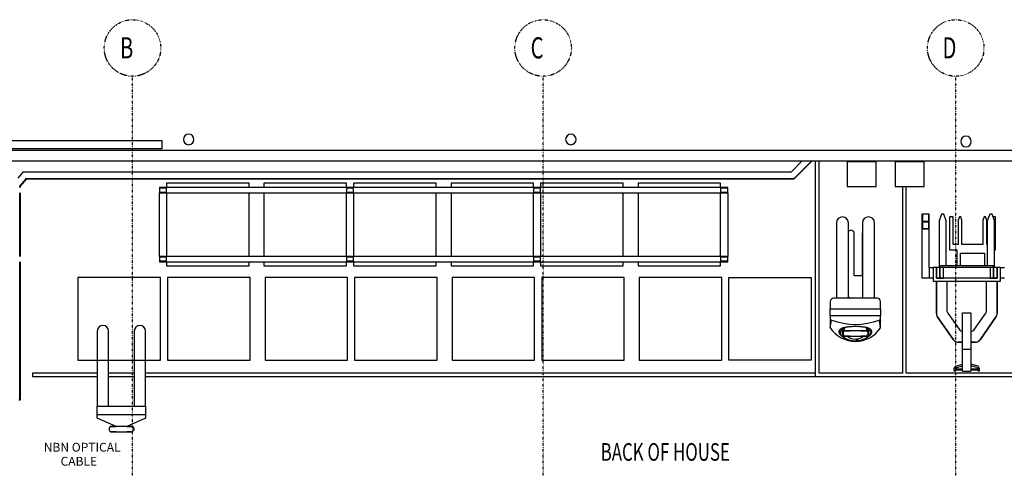
# Model space of a CAD drawing. Extents: x -4746 to 153179, y -140762 to 136563.
# Drawn here: x 3777 to 17727, y 130001 to 136349 of the extents above; entities that cross this region are included whole.
import ezdxf

# ---------------------------------------------------------------- set-up
doc = ezdxf.new("R2010")
doc.units = 0
doc.linetypes.add('X-2499-DM-GF$0$EDG-1DOT-2', pattern=[5, 2, -1.4, 0.2, -1.4])
doc.layers.add('A-ANNO-NOTE', color=2, linetype='CONTINUOUS', lineweight=9)
for name, color, linetype in [('X-2499-DM-GF$0$A-AREA-IDEN', 31, 'CONTINUOUS'), ('X-2499-DM-GF$0$A-FLOR', 11, 'CONTINUOUS'), ('X-2499-DM-GF$0$A-FLOR-HRAL', 11, 'CONTINUOUS'), ('X-2499-DM-GF$0$I-FURN-1', 11, 'CONTINUOUS'), ('X-2499-DM-GF$0$I-WALL-1', 8, 'CONTINUOUS'), ('X-2499-DM-GF$0$P-SANR-FIXT-3', 11, 'CONTINUOUS'), ('X-2499-DM-GF$0$Q-SPCQ-1', 11, 'CONTINUOUS'), ('X-2499-DM-GF$0$Q-SPCQ-2', 11, 'CONTINUOUS'), ('X-2499-DM-GF$0$Q-SPCQ-3', 11, 'CONTINUOUS'), ('X-2499-DM-GF$0$S-GRID-1', 133, 'X-2499-DM-GF$0$EDG-1DOT-2'), ('X-2499-DM-GF$0$S-GRID-IDEN', 133, 'X-2499-DM-GF$0$EDG-1DOT-2'), ('X-2499-DM-GF$0$S-GRID-IDEN-1', 133, 'X-2499-DM-GF$0$EDG-1DOT-2'), ('X-XREF', 7, 'CONTINUOUS')]:
    doc.layers.add(name, color=color, linetype=linetype)
doc.styles.add('Arial_15', font='arial.ttf', dxfattribs={"width": 0.8, "height": 125})
doc.styles.add('X-2499-DM-GF$0$EDG', font='edg.shx', dxfattribs={"width": 0.9})

# ---------------------------------------------------------------- blocks, each defined once
blk = doc.blocks.new('X-2499-DM-GF')
at = {"layer": 'X-2499-DM-GF$0$A-FLOR'}
for p, q in [((15054, 31298), (15054, 34350)), ((15104, 31349), (15104, 34350)), ((16285, 34350), (16285, 34340)), ((16335, 34340), (16335, 34350)), ((16285, 33990), (16285, 31349)), ((16335, 31349), (16335, 33990)), ((17002, 33558), (16950, 33558)), ((16950, 33558), (16950, 33093)), ((17002, 33170), (17002, 33558)), ((17092, 33558), (17074, 33510)), ((17074, 33510), (17074, 33170)), ((17109, 33558), (17092, 33558)), ((17126, 33510), (17109, 33558)), ((17126, 33170), (17126, 33510)), ((17443, 33558), (17425, 33510)), ((17425, 33510), (17425, 33170)), ((17460, 33558), (17443, 33558)), ((17478, 33510), (17460, 33558)), ((17478, 33170), (17478, 33510)), ((17602, 33558), (17568, 33558)), ((17602, 33093), (17602, 33558)), ((15601, 32724), (15601, 33321)), ((15714, 33321), (15714, 32724)), ((16950, 33093), (17054, 33093)), ((17074, 33170), (17002, 33170)), ((17054, 33093), (17054, 32870)), ((17425, 33170), (17126, 33170)), ((17486, 33170), (17478, 33170)), ((17588, 33093), (17602, 33093)), ((17104, 33043), (17447, 33043)), ((17104, 32870), (17104, 33043)), ((17447, 33043), (17447, 32870)), ((15714, 32724), (15601, 32724)), ((4876, 31348), (3958, 31348)), ((3958, 31348), (3958, 31298)), ((3958, 31298), (4876, 31298)), ((5401, 31348), (5036, 31348)), ((5036, 31298), (5401, 31298)), ((15054, 31348), (5561, 31348)), ((5561, 31298), (15054, 31298)), ((15054, 31299), (18156, 31299)), ((16285, 31349), (15104, 31349)), ((18106, 31349), (16335, 31349))]:
    blk.add_line(p, q, dxfattribs=at)
for centre, radius, start, end in [((15554, 33321), 47.6, 0, 139.9957), ((15761, 33321), 47.6, 157.3379, 180), ((15658, 32621), 240, 234.0783, 242.5907)]:
    blk.add_arc(centre, radius, start, end, dxfattribs=at)
at = {"layer": 'X-2499-DM-GF$0$A-FLOR-HRAL'}
for p, q in [((14862, 34350), (14705, 34193)), ((14990, 34344), (14745, 34098)), ((14993, 34340), (14747, 34093)), ((14983, 34350), (14990, 34344)), ((14990, 34344), (14993, 34340)), ((3820, 34193), (3749, 34108)), ((14705, 34193), (3820, 34193)), ((3864, 34098), (3777, 33995)), ((3867, 34093), (3782, 33993)), ((14745, 34098), (3864, 34098)), ((14747, 34093), (3867, 34093)), ((3777, 33995), (3777, 33975)), ((3777, 33900), (3777, 33000)), ((3782, 33993), (3782, 33975)), ((3782, 33900), (3782, 33000)), ((3777, 32925), (3777, 30967)), ((3782, 32925), (3782, 30967)), ((3777, 30967), (3767, 30967)), ((3782, 30967), (3777, 30967))]:
    blk.add_line(p, q, dxfattribs=at)
for points, knots in [([(3860, 34108), (3860, 34108), (3861, 34106), (3862, 34104), (3863, 34102), (3863, 34101), (3864, 34100), (3864, 34099), (3864, 34098), (3864, 34098)], [-1, -1, -1, -1, -0.833333, -0.666667, -0.583333, -0.5, -0.333333, -0.166667, 0, 0, 0, 0]), ([(14745, 34098), (14745, 34098), (14745, 34099), (14744, 34100), (14744, 34101), (14743, 34102), (14742, 34104), (14742, 34106), (14741, 34108), (14741, 34108)], [0, 0, 0, 0, 0.166667, 0.333333, 0.5, 0.583333, 0.666667, 0.833333, 1, 1, 1, 1])]:
    blk.add_open_spline(points, degree=3, knots=knots, dxfattribs=at)
at = {"layer": 'X-2499-DM-GF$0$I-FURN-1'}
for p, q in [((15501, 34340), (15501, 33990)), ((15911, 34340), (15501, 34340)), ((15911, 33990), (15911, 34340)), ((16181, 34340), (16181, 33990)), ((16591, 34340), (16181, 34340)), ((16591, 33990), (16591, 34340)), ((15501, 33990), (15911, 33990)), ((16181, 33990), (16591, 33990)), ((16571, 33596), (16560, 33596)), ((16560, 33596), (16560, 32692)), ((16651, 33596), (16571, 33596)), ((16571, 33588), (16571, 33596)), ((16571, 33507), (16571, 33588)), ((16571, 33478), (16571, 33508)), ((16571, 33499), (16651, 33499)), ((16651, 33486), (16571, 33486)), ((16662, 33596), (16651, 33596)), ((16651, 33596), (16651, 33588)), ((16651, 33588), (16651, 33507)), ((16651, 33508), (16651, 33478)), ((16662, 32842), (16662, 33596)), ((16837, 33596), (16802, 33502)), ((16802, 33502), (16802, 32842)), ((16870, 33596), (16837, 33596)), ((16904, 33502), (16870, 33596)), ((16904, 32870), (16904, 33502)), ((17521, 33596), (17486, 33502)), ((17486, 33502), (17486, 32870)), ((17554, 33596), (17521, 33596)), ((17588, 33502), (17554, 33596)), ((17588, 32842), (17588, 33502)), ((16571, 33397), (16571, 33478)), ((16571, 33389), (16571, 33398)), ((16571, 33389), (16651, 33389)), ((16651, 33389), (16571, 33389)), ((16651, 33478), (16651, 33397)), ((16651, 33398), (16651, 33389)), ((16662, 32842), (16719, 32842)), ((16662, 32842), (16662, 32692)), ((16764, 32842), (16719, 32842)), ((16719, 32842), (16719, 32647)), ((16764, 32692), (16764, 32842)), ((16814, 32842), (16764, 32842)), ((16764, 32842), (16764, 32692)), ((16814, 32870), (17576, 32870)), ((16814, 32842), (16814, 32870)), ((16814, 32692), (16814, 32842)), ((16864, 32842), (16814, 32842)), ((16814, 32842), (16814, 32692)), ((17526, 32842), (16864, 32842)), ((17526, 32842), (16864, 32842)), ((16864, 32692), (16864, 32842)), ((17576, 32842), (17526, 32842)), ((17526, 32842), (17526, 32692)), ((17576, 32842), (17576, 32870)), ((17626, 32842), (17576, 32842)), ((17576, 32842), (17576, 32692)), ((17576, 32692), (17576, 32842)), ((17626, 32842), (17626, 32692)), ((17671, 32842), (17626, 32842)), ((17626, 32692), (17626, 32842)), ((17671, 32647), (17671, 32842)), ((17671, 32842), (17728, 32842)), ((16662, 32692), (16560, 32692)), ((16719, 32692), (16662, 32692)), ((16719, 32647), (17671, 32647)), ((17626, 32692), (16764, 32692)), ((16764, 32692), (16814, 32692)), ((16764, 32647), (16764, 32191)), ((16764, 32191), (16764, 32647)), ((16814, 32692), (16864, 32692)), ((16914, 32647), (16914, 32238)), ((17476, 32238), (17476, 32647)), ((17526, 32692), (17576, 32692)), ((17576, 32692), (17626, 32692)), ((17626, 32191), (17626, 32647)), ((17626, 32647), (17626, 32191)), ((17728, 32692), (17671, 32692)), ((16778, 32148), (17008, 31819)), ((17008, 31819), (16778, 32148)), ((16928, 32195), (17086, 31969)), ((17137, 31686), (17137, 32200)), ((17137, 32200), (17253, 32200)), ((17253, 32200), (17253, 31686)), ((17304, 31969), (17463, 32195)), ((17383, 31819), (17613, 32148)), ((17613, 32148), (17383, 31819)), ((17069, 31787), (17137, 31787)), ((17137, 31787), (17069, 31787)), ((17137, 31377), (17137, 31686)), ((17137, 31686), (17253, 31686)), ((17253, 31787), (17321, 31787)), ((17321, 31787), (17253, 31787)), ((17253, 31686), (17253, 31377)), ((17034, 31448), (17014, 31412)), ((17014, 31412), (17014, 31382)), ((17034, 31448), (17137, 31475)), ((17039, 31405), (17051, 31426)), ((17039, 31382), (17039, 31405)), ((17137, 31403), (17039, 31403)), ((17039, 31393), (17137, 31393)), ((17051, 31426), (17137, 31449)), ((17356, 31448), (17253, 31475)), ((17340, 31426), (17253, 31449)), ((17352, 31403), (17253, 31403)), ((17253, 31393), (17352, 31393)), ((17340, 31426), (17352, 31405)), ((17352, 31405), (17352, 31382)), ((17377, 31412), (17356, 31448)), ((17377, 31382), (17377, 31412)), ((17014, 31382), (17039, 31382)), ((17137, 31377), (17253, 31377)), ((17352, 31382), (17377, 31382))]:
    blk.add_line(p, q, dxfattribs=at)
for centre, start, end in [((16989, 32238), 180, 215), ((17401, 32238), 325, 0), ((16839, 32191), 180, 195.569), ((16839, 32191), 180, 215), ((16839, 32191), 199.431, 215), ((17551, 32191), 325, 0), ((17551, 32191), 325, 340.569), ((17551, 32191), 344.431, 0), ((17147, 32012), 215, 262.1173), ((17243, 32012), 277.8827, 325), ((17069, 31862), 215, 231.5177), ((17069, 31862), 215, 270), ((17321, 31862), 270, 325), ((17321, 31862), 308.4823, 325), ((17069, 31862), 236.3726, 248.6274), ((17069, 31862), 253.4823, 270), ((17321, 31862), 270, 286.5177), ((17321, 31862), 291.3726, 303.6274)]:
    blk.add_arc(centre, 75, start, end, dxfattribs=at)
at = {"layer": 'X-2499-DM-GF$0$I-WALL-1'}
for p, q in [((5797, 34635), (-480, 34635)), ((5797, 34525), (5797, 34635)), ((-370, 34525), (5797, 34525)), ((22844, 34500), (0, 34500)), ((3525, 34350), (20058, 34350))]:
    blk.add_line(p, q, dxfattribs=at)
at = {"layer": 'X-2499-DM-GF$0$P-SANR-FIXT-3'}
for centre, start, end in [((6171, 34655), 0, 180), ((6171, 34655), 180, 0), ((11587, 34655), 0, 180), ((11587, 34655), 180, 0), ((17184, 34625), 0, 180), ((17184, 34625), 180, 0)]:
    blk.add_arc(centre, 75, start, end, dxfattribs=at)
at = {"layer": 'X-2499-DM-GF$0$Q-SPCQ-1'}
for p, q in [((7028, 34035), (5858, 34035)), ((5858, 34035), (5858, 33975)), ((7028, 33975), (7028, 34035)), ((7028, 33000), (7028, 33900)), ((8408, 34035), (7238, 34035)), ((7238, 34035), (7238, 33975)), ((7238, 33900), (7238, 33000)), ((8408, 33975), (8408, 34035)), ((9678, 34035), (8508, 34035)), ((8508, 34035), (8508, 33975)), ((9678, 33975), (9678, 34035)), ((9678, 33000), (9678, 33900)), ((11058, 34035), (9888, 34035)), ((9888, 34035), (9888, 33975)), ((9888, 33900), (9888, 33000)), ((11058, 33975), (11058, 34035)), ((12328, 34035), (11158, 34035)), ((11158, 34035), (11158, 33975)), ((12328, 33975), (12328, 34035)), ((12328, 33000), (12328, 33900)), ((13708, 34035), (12538, 34035)), ((12538, 34035), (12538, 33975)), ((12538, 33900), (12538, 33000)), ((13708, 33975), (13708, 34035)), ((5858, 32925), (5858, 32865)), ((7028, 32865), (7028, 32925)), ((7238, 32925), (7238, 32865)), ((8408, 32865), (8408, 32925)), ((8508, 32925), (8508, 32865)), ((9678, 32865), (9678, 32925)), ((9888, 32925), (9888, 32865)), ((11058, 32865), (11058, 32925)), ((11158, 32925), (11158, 32865)), ((12328, 32865), (12328, 32925)), ((12538, 32925), (12538, 32865)), ((13708, 32865), (13708, 32925)), ((5858, 32865), (7028, 32865)), ((7238, 32865), (8408, 32865)), ((8508, 32865), (9678, 32865)), ((9888, 32865), (11058, 32865)), ((11158, 32865), (12328, 32865)), ((12538, 32865), (13708, 32865)), ((5773, 32702), (4603, 32702)), ((4603, 32702), (4603, 31532)), ((5773, 31532), (5773, 32702)), ((7043, 32702), (5873, 32702)), ((5873, 32702), (5873, 31532)), ((7043, 31532), (7043, 32702)), ((8423, 32702), (7253, 32702)), ((7253, 32702), (7253, 31532)), ((8423, 31532), (8423, 32702)), ((9693, 32702), (8523, 32702)), ((8523, 32702), (8523, 31532)), ((9693, 31532), (9693, 32702)), ((11073, 32702), (9903, 32702)), ((9903, 32702), (9903, 31532)), ((11073, 31532), (11073, 32702)), ((12343, 32702), (11173, 32702)), ((11173, 32702), (11173, 31532)), ((12343, 31532), (12343, 32702)), ((13723, 32702), (12553, 32702)), ((12553, 32702), (12553, 31532)), ((13723, 31532), (13723, 32702)), ((13823, 31532), (13823, 32702)), ((13823, 32702), (14993, 32702)), ((14993, 32702), (14993, 31532)), ((4603, 31532), (5773, 31532)), ((5873, 31532), (7043, 31532)), ((7253, 31532), (8423, 31532)), ((8523, 31532), (9693, 31532)), ((9903, 31532), (11073, 31532)), ((11173, 31532), (12343, 31532)), ((12553, 31532), (13723, 31532)), ((14993, 31532), (13823, 31532))]:
    blk.add_line(p, q, dxfattribs=at)
at = {"layer": 'X-2499-DM-GF$0$Q-SPCQ-2'}
for p, q in [((5858, 33975), (5758, 33975)), ((5758, 33975), (5758, 33900)), ((5758, 33000), (5758, 33900)), ((5758, 33900), (5858, 33900)), ((5763, 33970), (5853, 33970)), ((5763, 33905), (5763, 33970)), ((5853, 33905), (5763, 33905)), ((5853, 33970), (5853, 33905)), ((5858, 33900), (5858, 33975)), ((8408, 33975), (5858, 33975)), ((5858, 33900), (5858, 33000)), ((5858, 33900), (8408, 33900)), ((8508, 33975), (8408, 33975)), ((8408, 33975), (8408, 33900)), ((8408, 33000), (8408, 33900)), ((8408, 33900), (8508, 33900)), ((8413, 33970), (8503, 33970)), ((8413, 33905), (8413, 33970)), ((8503, 33905), (8413, 33905)), ((8503, 33970), (8503, 33905)), ((8508, 33900), (8508, 33975)), ((11058, 33975), (8508, 33975)), ((8508, 33900), (8508, 33000)), ((8508, 33900), (11058, 33900)), ((11158, 33975), (11058, 33975)), ((11058, 33975), (11058, 33900)), ((11058, 33000), (11058, 33900)), ((11058, 33900), (11158, 33900)), ((11063, 33905), (11063, 33970)), ((11063, 33970), (11153, 33970)), ((11153, 33905), (11063, 33905)), ((11153, 33970), (11153, 33905)), ((11158, 33900), (11158, 33975)), ((13708, 33975), (11158, 33975)), ((11158, 33900), (11158, 33000)), ((11158, 33900), (13708, 33900)), ((13808, 33975), (13708, 33975)), ((13708, 33975), (13708, 33900)), ((13708, 33000), (13708, 33900)), ((13708, 33900), (13808, 33900)), ((13713, 33905), (13713, 33970)), ((13713, 33970), (13803, 33970)), ((13803, 33905), (13713, 33905)), ((13803, 33970), (13803, 33905)), ((13808, 33900), (13808, 33975)), ((13808, 33900), (13808, 33000)), ((5858, 33000), (5758, 33000)), ((5758, 33000), (5758, 32925)), ((5758, 32925), (5858, 32925)), ((5763, 32995), (5853, 32995)), ((5763, 32930), (5763, 32995)), ((5853, 32930), (5763, 32930)), ((5853, 32995), (5853, 32930)), ((5858, 32925), (5858, 33000)), ((8408, 33000), (5858, 33000)), ((5858, 32925), (8408, 32925)), ((8508, 33000), (8408, 33000)), ((8408, 33000), (8408, 32925)), ((8408, 32925), (8508, 32925)), ((8413, 32995), (8503, 32995)), ((8413, 32930), (8413, 32995)), ((8503, 32930), (8413, 32930)), ((8503, 32995), (8503, 32930)), ((8508, 32925), (8508, 33000)), ((11058, 33000), (8508, 33000)), ((8508, 32925), (11058, 32925)), ((11158, 33000), (11058, 33000)), ((11058, 33000), (11058, 32925)), ((11058, 32925), (11158, 32925)), ((11063, 32930), (11063, 32995)), ((11063, 32995), (11153, 32995)), ((11153, 32930), (11063, 32930)), ((11153, 32995), (11153, 32930)), ((11158, 32925), (11158, 33000)), ((13708, 33000), (11158, 33000)), ((11158, 32925), (13708, 32925)), ((13808, 33000), (13708, 33000)), ((13708, 33000), (13708, 32925)), ((13708, 32925), (13808, 32925)), ((13713, 32930), (13713, 32995)), ((13713, 32995), (13803, 32995)), ((13803, 32930), (13713, 32930)), ((13803, 32995), (13803, 32930)), ((13808, 32925), (13808, 33000))]:
    blk.add_line(p, q, dxfattribs=at)
at = {"layer": 'X-2499-DM-GF$0$Q-SPCQ-3'}
for p, q in [((15348, 33474), (15348, 32409)), ((15518, 32409), (15518, 33474)), ((15718, 33474), (15718, 32409)), ((15888, 32409), (15888, 33474)), ((15924, 32409), (15312, 32409)), ((15262, 32359), (15262, 32259)), ((15262, 32159), (15262, 32259)), ((15262, 32259), (15974, 32259)), ((15262, 32259), (15974, 32259)), ((15974, 32259), (15974, 32359)), ((15974, 32259), (15974, 32159)), ((15262, 32159), (15262, 32121)), ((15974, 32159), (15262, 32159)), ((15974, 32159), (15262, 32159)), ((15262, 32121), (15262, 31988)), ((15262, 31988), (15278, 32097)), ((15974, 31988), (15957, 32097)), ((15974, 32121), (15974, 32159)), ((15974, 31988), (15974, 32121)), ((15974, 32098), (15974, 32092)), ((15262, 32031), (15262, 32020)), ((15262, 32010), (15262, 31988)), ((15390, 31948), (15411, 31943)), ((15422, 31981), (15468, 31990)), ((15429, 31919), (15457, 31975)), ((15434, 31933), (15460, 31979)), ((15458, 31945), (15453, 31941)), ((15455, 31994), (15476, 31995)), ((15457, 31943), (15457, 31951)), ((15462, 31947), (15458, 31945)), ((15468, 31948), (15462, 31947)), ((15468, 31948), (15473, 31948)), ((15473, 31948), (15468, 31948)), ((15468, 31948), (15473, 31948)), ((15473, 31948), (15490, 31948)), ((15490, 31948), (15473, 31948)), ((15473, 31948), (15490, 31948)), ((15490, 31948), (15514, 31948)), ((15514, 31948), (15490, 31948)), ((15490, 31948), (15514, 31948)), ((15514, 31948), (15543, 31948)), ((15543, 31948), (15514, 31948)), ((15514, 31948), (15543, 31948)), ((15693, 31948), (15543, 31948)), ((15617, 32012), (15558, 32004)), ((15595, 32008), (15566, 32005)), ((15657, 32009), (15595, 32008)), ((15676, 32009), (15657, 32009)), ((15693, 31948), (15721, 31948)), ((15693, 31948), (15721, 31948)), ((15721, 31948), (15693, 31948)), ((15721, 31948), (15746, 31948)), ((15721, 31948), (15746, 31948)), ((15746, 31948), (15721, 31948)), ((15746, 31948), (15762, 31948)), ((15746, 31948), (15762, 31948)), ((15762, 31948), (15746, 31948)), ((15780, 31994), (15759, 31995)), ((15762, 31948), (15768, 31948)), ((15762, 31948), (15768, 31948)), ((15768, 31948), (15762, 31948)), ((15768, 31990), (15813, 31981)), ((15768, 31948), (15773, 31947)), ((15773, 31947), (15778, 31945)), ((15778, 31944), (15778, 31950)), ((15778, 31945), (15782, 31941)), ((15806, 31919), (15779, 31968)), ((15782, 31962), (15799, 31936)), ((15845, 31948), (15824, 31943)), ((15974, 31988), (15974, 32010)), ((4876, 31943), (4876, 30878)), ((5036, 30878), (5036, 31943)), ((5401, 31943), (5401, 30878)), ((5561, 30878), (5561, 31943)), ((15398, 31902), (15409, 31888)), ((15400, 31896), (15409, 31888)), ((15431, 31866), (15432, 31865)), ((15444, 31921), (15443, 31902)), ((15443, 31902), (15450, 31884)), ((15449, 31936), (15444, 31921)), ((15453, 31941), (15449, 31936)), ((15450, 31884), (15454, 31879)), ((15454, 31879), (15460, 31875)), ((15458, 31847), (15458, 31877)), ((15460, 31875), (15464, 31873)), ((15464, 31873), (15468, 31873)), ((15473, 31873), (15468, 31873)), ((15473, 31873), (15468, 31873)), ((15468, 31873), (15473, 31873)), ((15490, 31873), (15473, 31873)), ((15490, 31873), (15473, 31873)), ((15473, 31873), (15490, 31873)), ((15514, 31873), (15490, 31873)), ((15514, 31873), (15490, 31873)), ((15490, 31873), (15514, 31873)), ((15543, 31873), (15514, 31873)), ((15543, 31873), (15514, 31873)), ((15514, 31873), (15543, 31873)), ((15543, 31873), (15693, 31873)), ((15618, 31798), (15655, 31834)), ((15655, 31833), (15636, 31829)), ((15721, 31873), (15693, 31873)), ((15693, 31873), (15721, 31873)), ((15721, 31873), (15693, 31873)), ((15746, 31873), (15721, 31873)), ((15721, 31873), (15746, 31873)), ((15746, 31873), (15721, 31873)), ((15762, 31873), (15746, 31873)), ((15746, 31873), (15762, 31873)), ((15762, 31873), (15746, 31873)), ((15768, 31873), (15762, 31873)), ((15762, 31873), (15768, 31873)), ((15768, 31873), (15762, 31873)), ((15771, 31873), (15768, 31873)), ((15776, 31875), (15771, 31873)), ((15781, 31879), (15776, 31875)), ((15777, 31847), (15777, 31877)), ((15786, 31884), (15781, 31879)), ((15782, 31941), (15786, 31936)), ((15786, 31936), (15792, 31921)), ((15792, 31902), (15786, 31884)), ((15792, 31921), (15792, 31902)), ((15804, 31865), (15804, 31866)), ((15837, 31902), (15827, 31888)), ((15835, 31896), (15827, 31888)), ((4876, 30878), (5036, 30878)), ((4876, 30758), (4876, 30878)), ((5036, 30878), (5401, 30878)), ((5401, 30878), (5561, 30878)), ((5561, 30878), (5561, 30758)), ((4876, 30708), (4876, 30758)), ((5561, 30758), (4876, 30758)), ((5143, 30593), (4876, 30708)), ((5561, 30708), (5293, 30593)), ((5561, 30758), (5561, 30708)), ((5050, 30580), (5044, 30566)), ((5044, 30566), (5044, 30547)), ((5054, 30586), (5050, 30580)), ((5058, 30590), (5054, 30586)), ((5063, 30592), (5058, 30590)), ((5068, 30593), (5063, 30592)), ((5068, 30593), (5074, 30593)), ((5074, 30593), (5068, 30593)), ((5068, 30593), (5074, 30593)), ((5074, 30593), (5090, 30593)), ((5090, 30593), (5074, 30593)), ((5074, 30593), (5090, 30593)), ((5090, 30593), (5115, 30593)), ((5115, 30593), (5090, 30593)), ((5090, 30593), (5115, 30593)), ((5115, 30593), (5143, 30593)), ((5143, 30593), (5115, 30593)), ((5115, 30593), (5143, 30593)), ((5293, 30593), (5143, 30593)), ((5293, 30593), (5322, 30593)), ((5293, 30593), (5322, 30593)), ((5322, 30593), (5293, 30593)), ((5322, 30593), (5347, 30593)), ((5322, 30593), (5347, 30593)), ((5347, 30593), (5322, 30593)), ((5347, 30593), (5363, 30593)), ((5347, 30593), (5363, 30593)), ((5363, 30593), (5347, 30593)), ((5363, 30593), (5368, 30593)), ((5363, 30593), (5368, 30593)), ((5368, 30593), (5363, 30593)), ((5369, 30593), (5374, 30592)), ((5374, 30592), (5379, 30590)), ((5379, 30590), (5383, 30586)), ((5383, 30586), (5387, 30580)), ((5387, 30580), (5393, 30566)), ((5393, 30566), (5393, 30547)), ((5044, 30547), (5050, 30529)), ((5050, 30529), (5055, 30524)), ((5055, 30524), (5061, 30520)), ((5061, 30520), (5065, 30518)), ((5065, 30518), (5068, 30518)), ((5074, 30518), (5068, 30518)), ((5074, 30518), (5068, 30518)), ((5068, 30518), (5074, 30518)), ((5090, 30518), (5074, 30518)), ((5090, 30518), (5074, 30518)), ((5074, 30518), (5090, 30518)), ((5115, 30518), (5090, 30518)), ((5115, 30518), (5090, 30518)), ((5090, 30518), (5115, 30518)), ((5143, 30518), (5115, 30518)), ((5143, 30518), (5115, 30518)), ((5115, 30518), (5143, 30518)), ((5143, 30518), (5293, 30518)), ((5322, 30518), (5293, 30518)), ((5293, 30518), (5322, 30518)), ((5322, 30518), (5293, 30518)), ((5347, 30518), (5322, 30518)), ((5322, 30518), (5347, 30518)), ((5347, 30518), (5322, 30518)), ((5363, 30518), (5347, 30518)), ((5347, 30518), (5363, 30518)), ((5363, 30518), (5347, 30518)), ((5368, 30518), (5363, 30518)), ((5363, 30518), (5368, 30518)), ((5368, 30518), (5363, 30518)), ((5372, 30518), (5369, 30518)), ((5376, 30520), (5372, 30518)), ((5382, 30524), (5376, 30520)), ((5386, 30529), (5382, 30524)), ((5393, 30547), (5386, 30529))]:
    blk.add_line(p, q, dxfattribs=at)
for centre, radius, start, end in [((15433, 33474), 85, 0, 180), ((15803, 33474), 85, 0, 180), ((15312, 32359), 50, 90, 180), ((15924, 32359), 50, 0, 90), ((15287, 32121), 25, 180, 250.1544), ((15618, 33038), 1000, 250.1544, 289.8456), ((15949, 32121), 25, 289.8456, 0), ((4956, 31943), 80, 0, 180), ((5481, 31943), 80, 0, 180), ((15618, 32225), 428, 213.6963, 326.3037), ((15618, 32225), 428, 213.6963, 326.3037), ((15552, 31808), 195, 118.0776, 136.229), ((15496, 31962), 40.9, 162.607, 195.5337), ((15499, 31958), 44.7, 132.7697, 157.7538), ((15618, 31996), 167, 195.5337, 197.9736), ((15508, 31933), 70.1, 116.6143, 124.8858), ((15727, 31933), 70.1, 55.1142, 63.8903), ((15737, 31958), 44.7, 22.2462, 47.2303), ((15683, 31808), 195, 43.771, 61.9224), ((15618, 31996), 167, 342.084, 344.4663), ((15739, 31962), 40.9, 344.4663, 17.393), ((15445, 31914), 44.9, 139.9281, 214.7521), ((15553, 32012), 190, 220.5714, 226.9796), ((15467, 31915), 38.1, 150.8376, 173.392), ((15510, 31910), 80.9, 173.392, 230.608), ((15628, 32115), 317, 239.5365, 242.1092), ((15628, 32115), 317, 243.733, 246.8209), ((15618, 31996), 167, 227.7979, 312.2021), ((15628, 32115), 317, 247.4534, 247.7803), ((15628, 32115), 317, 249.0857, 252.4795), ((15628, 32115), 317, 253.5912, 257.2878), ((15628, 32115), 317, 257.7196, 257.9416), ((15607, 32115), 317, 282.0584, 282.3925), ((15607, 32115), 317, 282.7106, 286.4088), ((15607, 32115), 317, 287.5205, 290.9143), ((15607, 32115), 317, 292.9875, 296.267), ((15607, 32115), 317, 297.8908, 300.4635), ((15726, 31910), 80.9, 309.392, 6.608), ((15768, 31915), 38.1, 6.608, 34.8414), ((15682, 32012), 190, 313.0207, 319.4286), ((15790, 31914), 44.9, 325.2479, 40.0719), ((15628, 32115), 317, 258.5094, 268.1321), ((15607, 32115), 317, 271.8679, 281.4906)]:
    blk.add_arc(centre, radius, start, end, dxfattribs=at)
for points, knots in [([(15398, 31902), (15397, 31904), (15395, 31908), (15392, 31913), (15391, 31917), (15390, 31921), (15389, 31924), (15388, 31928), (15388, 31934), (15388, 31941), (15389, 31946), (15390, 31948)], [0, 0, 0, 0, 0.1, 0.2, 0.3, 0.35, 0.4, 0.5, 0.6, 0.8, 1, 1, 1, 1]), ([(15390, 31948), (15392, 31951), (15394, 31956), (15398, 31961), (15400, 31964), (15402, 31966), (15404, 31968), (15406, 31971), (15410, 31974), (15416, 31978), (15420, 31980), (15422, 31981)], [0, 0, 0, 0, 0.25, 0.375, 0.4375, 0.5, 0.5625, 0.625, 0.75, 0.875, 1, 1, 1, 1]), ([(15813, 31981), (15816, 31980), (15820, 31978), (15825, 31974), (15829, 31971), (15831, 31968), (15833, 31966), (15835, 31964), (15837, 31961), (15841, 31956), (15843, 31951), (15845, 31948)], [0, 0, 0, 0, 0.125, 0.25, 0.375, 0.4375, 0.5, 0.5625, 0.625, 0.75, 1, 1, 1, 1]), ([(15845, 31948), (15846, 31946), (15847, 31941), (15848, 31933), (15847, 31927), (15846, 31924), (15846, 31921), (15845, 31918), (15844, 31914), (15841, 31909), (15839, 31905), (15837, 31902)], [0, 0, 0, 0, 0.2, 0.4, 0.55, 0.5875, 0.625, 0.7, 0.775, 0.85, 1, 1, 1, 1]), ([(15458, 31847), (15453, 31850), (15443, 31856), (15431, 31865), (15423, 31873), (15418, 31878), (15413, 31883), (15407, 31889), (15402, 31894), (15400, 31896)], [0, 0, 0, 0, 0.2, 0.4, 0.55, 0.625, 0.7, 0.85, 1, 1, 1, 1]), ([(15618, 31798), (15605, 31798), (15579, 31801), (15538, 31810), (15497, 31825), (15471, 31839), (15458, 31847)], [0, 0, 0, 0, 0.222222, 0.444444, 0.722222, 1, 1, 1, 1]), ([(15506, 31822), (15503, 31823), (15486, 31831), (15471, 31839), (15458, 31847)], [0.6666667, 0.6666667, 0.6666667, 0.6666667, 0.7222222, 1, 1, 1, 1]), ([(15560, 31805), (15554, 31807), (15535, 31811), (15517, 31817), (15506, 31822)], [0.3333452, 0.3333452, 0.3333452, 0.3333452, 0.4444444, 0.6666492, 0.6666492, 0.6666492, 0.6666492]), ([(15618, 31798), (15605, 31798), (15585, 31800), (15566, 31804), (15560, 31805)], [0, 0, 0, 0, 0.2222222, 0.3333333, 0.3333333, 0.3333333, 0.3333333]), ([(15777, 31847), (15767, 31841), (15746, 31829), (15709, 31814), (15666, 31802), (15634, 31799), (15618, 31798)], [0, 0, 0, 0, 0.222222, 0.444444, 0.722222, 1, 1, 1, 1]), ([(15675, 31805), (15672, 31805), (15653, 31801), (15634, 31799), (15618, 31798)], [0.6666667, 0.6666667, 0.6666667, 0.6666667, 0.7222222, 1, 1, 1, 1]), ([(15729, 31822), (15723, 31820), (15706, 31813), (15688, 31807), (15675, 31805)], [0.3333479, 0.3333479, 0.3333479, 0.3333479, 0.4444444, 0.6666559, 0.6666559, 0.6666559, 0.6666559]), ([(15777, 31847), (15767, 31841), (15752, 31832), (15735, 31825), (15729, 31822)], [0, 0, 0, 0, 0.2222222, 0.3333333, 0.3333333, 0.3333333, 0.3333333]), ([(15835, 31896), (15832, 31893), (15826, 31886), (15817, 31877), (15809, 31870), (15803, 31865), (15798, 31861), (15793, 31858), (15786, 31853), (15781, 31849), (15777, 31847)], [0, 0, 0, 0, 0.2, 0.4, 0.55, 0.625, 0.7, 0.775, 0.85, 1, 1, 1, 1]), ([(15837, 31902), (15837, 31901), (15837, 31900), (15836, 31899), (15836, 31898), (15835, 31897), (15835, 31896)], [0, 0, 0, 0, 0.333333, 0.5, 0.666667, 1, 1, 1, 1])]:
    blk.add_open_spline(points, degree=3, knots=knots, dxfattribs=at)
for points in [[(15422, 31981), (15424, 31983), (15428, 31985), (15436, 31989), (15444, 31992), (15452, 31993), (15455, 31994)], [(15455, 31994), (15460, 31995), (15471, 31997), (15488, 32001), (15506, 32004), (15526, 32006), (15548, 32008), (15570, 32010), (15594, 32011), (15609, 32012), (15617, 32012)], [(15617, 32012), (15625, 32012), (15641, 32011), (15665, 32010), (15687, 32009), (15709, 32006), (15729, 32004), (15748, 32001), (15765, 31998), (15775, 31995), (15780, 31994)], [(15780, 31994), (15784, 31993), (15791, 31992), (15800, 31989), (15807, 31985), (15811, 31983), (15813, 31981)], [(15400, 31896), (15400, 31897), (15399, 31899), (15398, 31901), (15398, 31902)]]:
    blk.add_open_spline(points, degree=3, dxfattribs=at)
at = {"layer": 'X-2499-DM-GF$0$S-GRID-1'}
for p, q in [((5376, -6921), (5376, 35549)), ((11193, -6921), (11193, 35549)), ((17039, -6921), (17039, 35549)), ((46848, 34500), (-2526, 34500))]:
    blk.add_line(p, q, dxfattribs=at)
at = {"layer": 'X-2499-DM-GF$0$S-GRID-IDEN'}
for centre in [(5376, 35949), (11193, 35949), (17039, 35949)]:
    blk.add_circle(centre, 400, dxfattribs=at)
at = {"layer": 'X-2499-DM-GF$0$A-AREA-IDEN', "style": 'X-2499-DM-GF$0$EDG', "width": 0.7}
blk.add_text('BACK OF HOUSE', height=250, dxfattribs=at).set_placement((12009, 30107))
at = {"layer": 'X-2499-DM-GF$0$S-GRID-IDEN-1', "style": 'X-2499-DM-GF$0$EDG', "width": 0.7}
for s, p in [('B', (5199, 35801)), ('C', (11016, 35801)), ('D', (16851, 35801))]:
    blk.add_text(s, height=300, dxfattribs=at).set_placement(p)

msp = doc.modelspace()

# ---------------------------------------------------------------- block references
at = {"layer": 'X-XREF'}
msp.add_blockref('X-2499-DM-GF', (0, 100000), dxfattribs=at)

# ---------------------------------------------------------------- texts
at = {"layer": 'A-ANNO-NOTE', "color": 2, "char_height": 125, "attachment_point": 1, "style": 'Arial_15'}
for s, insert, width in [('NBN OPTICAL', (4118.6, 130361.2), 1128.776), ('CABLE', (4356.7, 130162.7), 551.561)]:
    msp.add_mtext(s, dxfattribs=dict(at, insert=insert, width=width))

doc.saveas('drawing.dxf')
